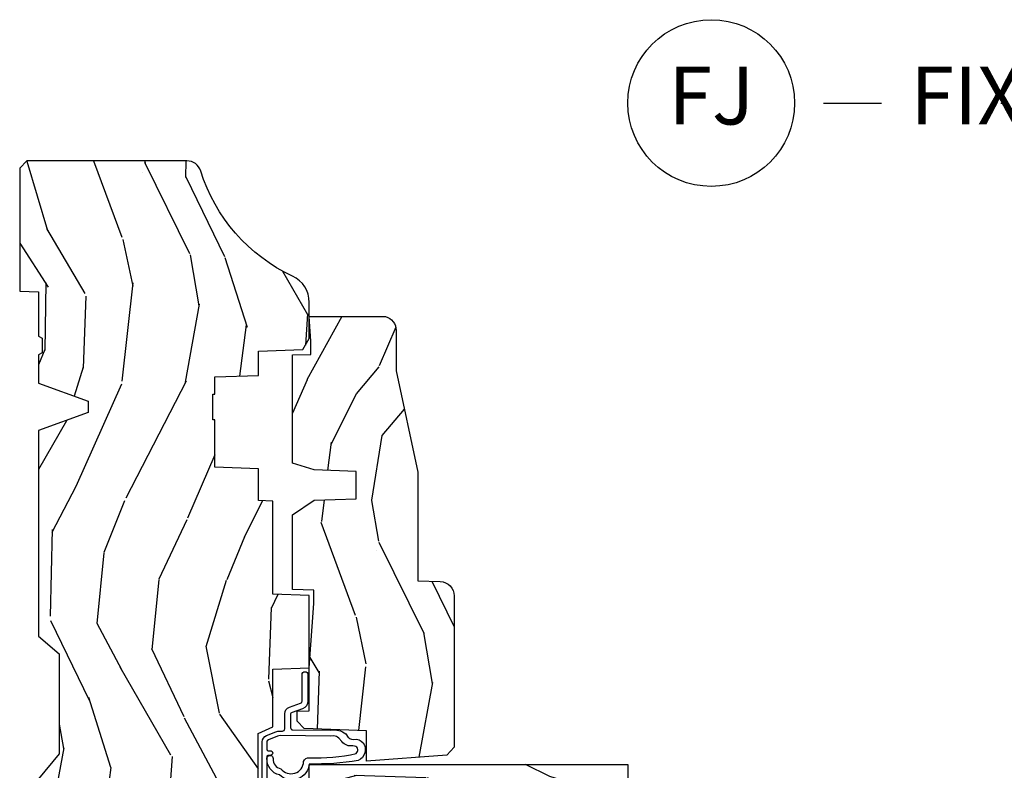
# Model space of a CAD drawing. Units: inches. Extents: x 1 to 210, y 1 to 143.
# Drawn here: x 84 to 88, y 63 to 67 of the extents above; entities that cross this region are included whole.
import ezdxf

# ---------------------------------------------------------------- set-up
doc = ezdxf.new("R2010")
doc.units = ezdxf.units.IN
doc.header["$MEASUREMENT"] = 0
doc.header["$PDMODE"] = 34
doc.header["$PDSIZE"] = 0.015
doc.layers.add('ZP-ANNO-NPLT', color=7, linetype='Continuous', plot=False)
for name, color, linetype in [('ZP-ANNO-TITL', 44, 'Continuous'), ('ZP-SECT-WDHA', 11, 'Continuous'), ('ZP-SECT-WOOD', 104, 'Continuous'), ('ZP-SECT-WSTP', 40, 'Continuous')]:
    doc.layers.add(name, color=color, linetype=linetype)
doc.styles.get("Standard").update_dxf_attribs({"font": 'arial.ttf'})

# ---------------------------------------------------------------- blocks, each defined once
blk = doc.blocks.new('NG Cut Name Jamb Fixed (FJ)')
at = {"layer": 'ZP-ANNO-NPLT'}
blk.add_point((0, 0), dxfattribs=at)
at = {"layer": 'ZP-ANNO-TITL'}
blk.add_lwpolyline([(-0.1949999999999972, 0), (-0.1324999999999972, 0)], dxfattribs=at)
blk.add_circle((-0.3162500000000006, 0), 0.09, dxfattribs=at)
at = {"layer": 'ZP-ANNO-TITL', "char_height": 0.0625}
for s, insert, width, attachment_point in [('FJ', (-0.3162500000000006, 0), 0.1375, 5), ('FIXED JAMB', (-0.1012499999999972, 0), 1.125, 4)]:
    blk.add_mtext(s, dxfattribs=dict(at, insert=insert, width=width, attachment_point=attachment_point))
blk = doc.blocks.new('101CS Vin21 PR AW C Ogee (Sound .6875 in 5mm - 3mm IG) F J')
at = {"layer": 'ZP-SECT-WDHA'}
h = blk.add_hatch(dxfattribs=at)
h.set_pattern_fill('WOOD3', color=256, scale=2, angle=163, style=0, pattern_type=2)
h.set_pattern_definition([(158.2364, (4.229829508301805, -0.6757319148462102), (20.45396798290167, -8.344771374467806), [0.2408319999999999, -23.84235799999998]), (174.3099, (4.006163800965169, -0.5864366105934948), (-8.235181511295936, 0.4263690944681484), [0.3059419999999999, -9.892097999999997]), (208, (3.701730071892825, -0.5561033845344667), (-0.5847435903937085, -1.91261010378108), [0.226274, -2.602152]), (209.8476, (3.501941838183143, -0.6623326727329015), (-35.54768828883149, -20.50272857977593), [0.438634, -43.42479]), (175.9946, (3.121491465882968, -0.8806386832242623), (18.38297247813529, -1.437476743240211), [0.266834, -26.416494]), (163, (2.85530992704912, -0.8620003253541313), (-2.497352921371544, -1.327866102480598), [0.5, -1.5]), (153.5377, (2.377157549067647, -0.7158144729927614), (8.978306718050995, -4.83632345258755), [0.24331, -11.922214]), (157.2894, (4.07194878775158, -1.192136483066264), (16.62874032651941, -7.175302374271584), [0.200998, -19.898754]), (163, (3.88653527065344, -1.114536047002446), (-2.497352921371544, -1.327866102480598), [0.3, -1.7]), (191.3008, (3.599643843864442, -1.026824535585632), (-24.54716094300747, -5.043499394239721), [0.2952959999999999, -29.23435]), (215.125, (3.310072568652913, -1.084690558192534), (10.57415813511433, 7.224071108844612), [0.45607, -22.347438]), (202.2893999999999, (2.937053423283032, -1.347096193016881), (-14.3993751268171, -6.054586024953077), [0.284254, -28.141088]), (169.3402, (2.674039470121102, -1.454909274051218), (-15.88561928555968, 2.765334394382427), [0.362216, -17.748554]), (151.1113000000001, (2.318074889785521, -1.387907650589554), (25.02229161617255, -13.92425483963839), [0.38833, -38.444646]), (156.2902000000001, (3.890678330823448, -1.785045431763336), (-16.62874768410003, 7.175289077572956), [0.342343999999998, -33.89213999999976]), (166.3665, (3.577229581984966, -1.647386861919088), (-31.18650071420278, 7.443263674111074), [0.3405879999999999, -33.71818599999999]), (196.6901, (3.246238530863025, -1.567106577432611), (4.409962367830815, 0.7431255040166733), [0.3605559999999999, -6.850547999999999]), (210.4896, (2.900872763129541, -1.670656017208415), (-25.55825994297176, -15.19129255384614), [0.325576, -32.232064]), (177.9314, (2.620316507684265, -1.835847383600537), (-22.79293410148565, 0.6943551067665474), [0.310484, -30.737866]), (163, (2.310035344517473, -1.824640252660757), (-2.497352921371544, -1.327866102480598), [0.24, -1.76]), (150.0054, (2.080522203086389, -1.754471043527303), (-16.04400167334359, 9.087905524651102), [0.266834, -26.416494]), (163, (3.736326939210471, -0.1693178408906988), (-2.497352921371544, -1.327866102480598), [0, -2]), (26.15240000000001, (3.38085009612405, -0.3743451903572463), (-36.87554735843706, -18.00538888531859), [0.4386339999999984, -43.4247899999998]), (9.565100000000024, (3.18983572000343, -2.093622221005674), (2.497352076502218, 1.327869099233075), [0.178886, -4.293249999999999]), (351.1301, (3.366234217335432, -2.063897313284272), (12.0603996767767, -1.595852046107204), [0.2828419999999999, -13.859292]), (319.8014, (3.645694417193909, -2.107509200368114), (8.393559450670804, -6.748938448303024), [0.152316, -15.07923]), (189.5651, (3.38085009612405, -0.3743451903572463), (-2.497352076502219, -1.327869099233075), [0.223605999999999, -4.248529999999969]), (169.7098, (3.160351974459104, -0.4115013250089987), (17.79822734718652, -3.350093459302554), [0.3423439999999999, -33.89214]), (152.8753, (2.823513489242714, -0.3503471356417833), (-30.7601241373409, 15.67848221527704), [0.5688579999999999, -56.316992]), (152.6952, (4.294151283340852, -0.4653448685343449), (-10.89091849633435, 5.421060729349781), [0.223605999999999, -22.13707199999988]), (178.5241, (4.095459105217856, -0.3627709032568305), (22.79293551970828, -0.6943538178398185), [0.37363, -36.989452]), (205.8789, (3.721952222598929, -0.3531475651529377), (31.88084594068392, 15.34964888471388), [0.3821, -37.827846]), (197.6952, (3.378170247701291, -0.5199227243809617), (-23.21929303946757, -7.540852312839229), [0.316228, -31.306548]), (172.4623, (3.076904104300866, -0.6160409372264155), (-10.14779136076372, 1.011111546693648), [0.364966, -11.80056]), (156.4181, (2.715092089870723, -0.5681654088839991), (31.344885410924, -13.76583238823937), [0.5234499999999993, -51.82155999999996]), (154.8699, (4.147965430979411, -0.9434972465158751), (10.89091361125098, -5.421068605812716), [0.2828419999999999, -13.859292]), (174.3099, (3.891894967498729, -0.8233809789549866), (-8.235181511295936, 0.4263690944681484), [0.3059419999999999, -9.892097999999997]), (205.5104, (3.587461238426386, -0.7930477528959443), (26.88614988798455, 12.69389479119331), [0.3255759999999984, -32.23206399999979]), (208, (3.293626321956253, -0.933265590074356), (-0.5847435903937085, -1.91261010378108), [0.367696, -2.460732]), (180.354, (2.968970442178033, -1.105888183396843), (27.20289793979688, 0.04876202922806261), [0.335262, -33.190848]), (159.6335000000001, (2.633715749797602, -1.107959713481861), (30.01700107381327, -11.26852463519537), [0.3405879999999984, -33.71818599999979]), (145.8972999999999, (2.314419566864558, -0.9894272387568606), (-17.37187083675604, 11.58525502309056), [0.2720299999999999, -26.930912]), (154.2538, (4.001779578618084, -1.421649624497391), (-12.80351945054413, 6.005821017315287), [0.2630579999999981, -26.04283399999987]), (177.9314, (3.764835210256592, -1.307380791030965), (-22.79293410148565, 0.6943551067665474), [0.310484, -30.737866]), (195.0054, (3.454554047089914, -1.296173660091171), (11.31727641611973, 2.814114219735264), [0.3773599999999999, -18.490604]), (212.8991, (3.090062184237127, -1.393875665772512), (28.64036637139407, 18.43175097613516), [0.4967899999999999, -49.18217999999999]), (178.9454, (2.672943414534302, -1.663712527527196), (8.235181634652655, -0.4263644116476297), [0.291204, -14.269016]), (156.991, (2.381788346486928, -1.658352830681864), (-18.54135163249375, 7.760042155334038), [0.3820999999999997, -37.82784599999996]), (139.8013999999999, (2.030087407409837, -1.508999392648704), (-8.393559450670804, 6.748938448303025), [0.152316, -15.07923]), (153.5377, (3.8263565557844, -1.995432478075202), (8.978306718050995, -4.83632345258755), [0.24331, -11.922214]), (173.008, (3.608538282542213, -1.887011078703239), (-22.20819262847393, 2.606951578708767), [0.345254, -34.1801]), (200.4054, (3.265852363231375, -1.844982984455285), (-30.71134915766887, -11.52445423798904), [0.4280179999999981, -42.37384999999976]), (192.0546, (3.449435512421587, -0.08160632947387114), (-15.72724097270063, -3.557234008732985), [0.205912, -20.385348]), (173.7843, (3.248063485875946, -0.1246098982200863), (32.35598179133584, -3.618064673815965), [0.4275519999999985, -42.3275659999998]), (155.8750000000001, (2.823025751993555, -0.07831816271357184), (12.80352490518391, -6.005810314090468), [0.4837359999999983, -15.64077999999995])])
edge = h.paths.add_edge_path()
edge.add_arc((4.389056198952247, -1.124999999998958), 0.1250000000010423, 270.0000000005406, 334.8498358746539)
edge.add_arc((5.181103620340673, -1.496868097945008), 0.749999999997854, 107.42830397334271, 154.8498358749573, ccw=False)
edge.add_arc((4.937776250990228, -0.7217046584437656), 0.06245711824626397, 287.4154132025855, 360.646440510538)
edge.add_line((5.000229394034477, -0.7210000000000178), (5.000250000001415, -0.03100000000000591))
edge.add_line((5.000250000001415, -0.03100000000000591), (4.969250000001352, 0))
edge.add_line((4.969250000001352, 0), (4.438250000001403, 0))
edge.add_line((4.438250000001403, 0), (4.434921417707642, -0.08099999900083787))
edge.add_line((4.434921417707642, -0.08099999900083787), (4.244000000000938, -0.08100000000000307))
edge.add_line((4.244000000000938, -0.08100000000000307), (4.234999999999104, -0.0969999999999942))
edge.add_line((4.234999999999104, -0.0969999999999942), (4.172000000000821, -0.0969999999999942))
edge.add_line((4.172000000000821, -0.0969999999999942), (4.162999999998988, -0.08100000000000307))
edge.add_line((4.162999999998988, -0.08100000000000307), (4.040350214322075, -0.08099999900083787))
edge.add_line((4.040350214322075, -0.08099999900083787), (3.962096613590234, -0.2959999999999781))
edge.add_line((3.962096613590234, -0.2959999999999781), (3.914403386412573, -0.2959999999999781))
edge.add_line((3.914403386412573, -0.2959999999999781), (3.836149785680732, -0.08099999900083787))
edge.add_line((3.836149785680732, -0.08099999900083787), (2.94728293071455, -0.08099999900083787))
edge.add_line((2.94728293071455, -0.08099999900083787), (2.871763963070748, -0.1709999999999781))
edge.add_line((2.871763963070748, -0.1709999999999781), (2.43950782333593, -0.1709999999999781))
edge.add_line((2.43950782333593, -0.1709999999999781), (2.332250000001636, -0.08100000000000307))
edge.add_line((2.332250000001636, -0.08100000000000307), (2.005069066192277, -0.08100000000000307))
edge.add_line((2.005069066192277, -0.08100000000000307), (2.000250000001301, -0.2189999999999799))
edge.add_line((2.000250000001301, -0.2189999999999799), (1.90625000000216, -0.2189999999999799))
edge.add_line((1.90625000000216, -0.2189999999999799), (1.901430933811184, -0.08100000000000307))
edge.add_line((1.901430933811184, -0.08100000000000307), (1.361160109751268, -0.08100000000000307))
edge.add_line((1.361160109751268, -0.08100000000000307), (1.296996340954479, -0.1429622312750354))
edge.add_line((1.296996340954479, -0.1429622312750354), (1.292560084317643, -0.2700000000009624))
edge.add_line((1.292560084317643, -0.2700000000009624), (1.242560084316551, -0.3216024576007754))
edge.add_line((1.242560084316551, -0.3216024576007754), (1.20660542073324, -0.3216024576007612))
edge.add_line((1.20660542073324, -0.3216024576007612), (1.191190997646572, -0.269999999999996))
edge.add_line((1.191190997646572, -0.269999999999996), (1.13413172342166, -0.2700000000000102))
edge.add_line((1.13413172342166, -0.2700000000000102), (1.061622111372685, -0.3086869719710847))
edge.add_line((1.061622111372685, -0.3086869719710847), (0.9532293940344516, -0.4220000000000255))
edge.add_line((0.9532293940344516, -0.4220000000000255), (0.9532293940344516, -0.5235500000000286))
edge.add_line((0.9532293940344516, -0.5235500000000286), (1.048250000002099, -0.6897999999999769))
edge.add_line((1.048250000002099, -0.6897999999999769), (1.12825000000214, -0.7502214903220619))
edge.add_line((1.12825000000214, -0.7502214903220619), (1.196532032304958, -0.7537999999999982))
edge.add_line((1.196532032304958, -0.7537999999999982), (1.207250000002205, -0.6937999999999676))
edge.add_line((1.207250000002205, -0.6937999999999676), (1.671750000002135, -0.6937999999999676))
edge.add_line((1.671750000002135, -0.6937999999999676), (1.675586249445701, -0.7669999999999533))
edge.add_arc((1.690678198063188, -0.7589080513825368), 0.01712444292523941, 208.199164835919, 241.8008351636156)
edge.add_line((1.682586249445649, -0.7739999999999583), (2.123250000002145, -0.7739999999999583))
edge.add_line((2.123250000002145, -0.7739999999999583), (2.131910350836051, -1.021999999999949))
edge.add_line((2.131910350836051, -1.021999999999949), (2.138910350836113, -1.028999999999954))
edge.add_line((2.138910350836113, -1.028999999999954), (2.52767606590146, -1.028999999999954))
edge.add_line((2.52767606590146, -1.028999999999954), (2.556250000002251, -1.093000000000032))
edge.add_line((2.556250000002251, -1.093000000000032), (2.805767439191527, -1.093000000000004))
edge.add_line((2.805767439191527, -1.093000000000004), (2.811250000000996, -1.25))
edge.add_line((2.811250000000996, -1.25), (3.123684362372273, -1.25))
edge.add_line((3.123684362372273, -1.25), (3.129166923181742, -1.093000000000004))
edge.add_line((3.129166923181742, -1.093000000000004), (3.531485413592577, -1.093000000000004))
edge.add_line((3.531485413592577, -1.093000000000004), (3.533650501300485, -1.030999999999992))
edge.add_line((3.533650501300485, -1.030999999999992), (3.670684895338468, -1.030999999999992))
edge.add_line((3.670684895338468, -1.030999999999992), (3.6772500000028, -0.8430000000000035))
edge.add_line((3.6772500000028, -0.8430000000000035), (3.882229394034539, -0.8430000000000177))
edge.add_line((3.882229394034539, -0.8430000000000177), (3.882229394034539, -0.8330000000000268))
edge.add_line((3.882229394034539, -0.8330000000000268), (3.992229394034439, -0.8330000000000268))
edge.add_line((3.992229394034439, -0.8330000000000268), (3.992229394034439, -0.8430000000000177))
edge.add_line((3.992229394034439, -0.8430000000000177), (4.067250000002218, -0.8430000000000035))
edge.add_line((4.067250000002218, -0.8430000000000035), (4.073815104666551, -1.030999999999992))
edge.add_line((4.073815104666551, -1.030999999999992), (4.178805517824344, -1.030999999999992))
edge.add_line((4.178805517824344, -1.030999999999992), (4.185485413591209, -1.222287187078891))
edge.add_line((4.185485413591209, -1.222287187078891), (4.233485413591893, -1.25))
edge.add_line((4.233485413591893, -1.25), (4.389056198953426, -1.25))
h = blk.add_hatch(dxfattribs=at)
h.set_pattern_fill('WOOD3', color=256, scale=2, angle=73, pattern_type=2)
h.set_pattern_definition([(68.23640000000003, (0.5829015660240202, -5.691433307266124), (-8.34477137446781, -20.45396798290167), [0.240832, -23.842358]), (84.3099, (0.6721968702767072, -5.467767599929459), (0.42636909446815, 8.235181511295936), [0.305942, -9.892097999999999]), (118, (0.7025300963357495, -5.163333870857173), (-1.91261010378108, 0.5847435903937088), [0.226274, -2.602152]), (119.8476, (0.5963008081373573, -4.963545637147462), (-20.50272857977592, 35.54768828883149), [0.4386339999999987, -43.42478999999983]), (85.9946, (0.3779947976458971, -4.583095264847273), (-1.437476743240215, -18.38297247813529), [0.2668339999999987, -26.41649399999991]), (73, (0.3966331555160423, -4.316913726013524), (-1.327866102480597, 2.497352921371545), [0.5, -1.5]), (63.53769999999998, (0.5428190078773696, -3.838761348031994), (-4.836323452587552, -8.978306718050995), [0.24331, -11.922214]), (67.28939999999999, (0.06649699780393803, -5.533552586715842), (-7.175302374271586, -16.6287403265194), [0.200998, -19.898754]), (73, (0.1440974338677279, -5.348139069617702), (-1.327866102480597, 2.497352921371545), [0.3, -1.7]), (101.3008, (0.2318089452845697, -5.061247642828789), (-5.043499394239715, 24.54716094300748), [0.295296, -29.23435]), (125.125, (0.1739429226777247, -4.771676367617218), (7.224071108844608, -10.57415813511433), [0.45607, -22.347438]), (112.2894, (-0.08846271214667922, -4.39865722224738), (-6.054586024953074, 14.3993751268171), [0.2842539999999987, -28.14108799999992]), (79.3402, (-0.1962757931810302, -4.135643269085421), (2.76533439438243, 15.88561928555968), [0.362216, -17.748554]), (61.11129999999999, (-0.1292741697193378, -3.779678688749811), (-13.92425483963839, -25.02229161617255), [0.38833, -38.444646]), (66.29019999999998, (-0.5264119508931344, -5.352282129787753), (7.17528907757296, 16.62874768410003), [0.342344, -33.89214]), (76.3665, (-0.3887533810489003, -5.038833380949228), (7.443263674111081, 31.18650071420278), [0.340588, -33.718186]), (106.6901, (-0.3084730965624658, -4.707842329827344), (0.7431255040166724, -4.409962367830815), [0.360556, -6.850548]), (120.4896, (-0.4120225363382133, -4.362476562093889), (-15.19129255384614, 25.55825994297176), [0.325576, -32.232064]), (87.93140000000001, (-0.5772139027303638, -4.081920306648556), (0.6943551067665528, 22.79293410148564), [0.310484, -30.737866]), (73, (-0.5660067717906259, -3.771639143481835), (-1.327866102480597, 2.497352921371545), [0.24, -1.76]), (60.00539999999998, (-0.495837562657016, -3.542126002050708), (9.087905524651106, 16.04400167334359), [0.266834, -26.416494]), (73, (1.089315639979532, -5.197930738174776), (-1.327866102480597, 2.497352921371545), [0, -2]), (296.1524000000001, (0.8842882905130409, -4.842453895088312), (-18.00538888531858, 36.87554735843706), [0.438634, -43.42479]), (279.5651, (-0.8349887401354863, -4.651439518967834), (1.327869099233074, -2.497352076502219), [0.1788859999999993, -4.293249999999978]), (261.1301, (-0.8052638324140844, -4.827838016299722), (-1.595852046107206, -12.0603996767767), [0.282842, -13.859292]), (229.8014, (-0.8488757194979826, -5.107298216158284), (-6.748938448303024, -8.393559450670804), [0.152316, -15.07923]), (99.56509999999996, (0.8842882905130409, -4.842453895088312), (-1.327869099233074, 2.497352076502219), [0.2236059999999999, -4.248529999999999]), (79.7098, (0.8471321558612317, -4.621955773423423), (-3.350093459302556, -17.79822734718652), [0.342344, -33.89214]), (62.87529999999996, (0.9082863452283618, -4.28511728820709), (15.67848221527704, 30.76012413734089), [0.568858, -56.31699200000001]), (62.69520000000001, (0.7932886123358003, -5.755755082305129), (5.421060729349783, 10.89091849633435), [0.223606, -22.137072]), (88.5241, (0.8958625776133431, -5.557062904182175), (-0.6943538178398221, -22.79293551970828), [0.37363, -36.989452]), (115.8789, (0.9054859157172359, -5.183556021563206), (15.34964888471387, -31.88084594068392), [0.3821, -37.827846]), (107.6952, (0.7387107564892403, -4.839774046665639), (-7.540852312839225, 23.21929303946757), [0.316228, -31.306548]), (82.4623, (0.6425925436437865, -4.538507903265156), (1.01111154669365, 10.14779136076372), [0.364966, -11.80056]), (66.41809999999998, (0.6904680719861744, -4.176695888835098), (-13.76583238823937, -31.34488541092399), [0.52345, -51.82156]), (64.86989999999992, (0.3151362343543269, -5.609569229943759), (-5.421068605812717, -10.89091361125097), [0.282842, -13.859292]), (84.3099, (0.4352525019152154, -5.353498766463019), (0.42636909446815, 8.235181511295936), [0.305942, -9.892097999999999]), (115.5104, (0.4655857279742577, -5.049065037390747), (12.69389479119331, -26.88614988798455), [0.325576, -32.232064]), (118, (0.3253678907958601, -4.755230120920615), (-1.91261010378108, 0.5847435903937088), [0.367696, -2.460732]), (90.3539999999997, (0.1527452974733023, -4.430574241142324), (0.04876202922805728, -27.20289793979688), [0.335262, -33.190848]), (69.63350000000003, (0.1506737673882981, -4.095319548761864), (-11.26852463519538, -30.01700107381327), [0.340588, -33.718186]), (55.89729999999997, (0.2692062421133414, -3.776023365828891), (11.58525502309056, 17.37187083675603), [0.27203, -26.930912]), (64.2538, (-0.1630161436271464, -5.463383377582403), (6.005821017315288, 12.80351945054413), [0.263058, -26.042834]), (87.93140000000001, (-0.04874731016070655, -5.226439009220911), (0.6943551067665528, 22.79293410148564), [0.310484, -30.737866]), (105.0054, (-0.03754017922096864, -4.916157846054176), (2.814114219735262, -11.31727641611973), [0.37736, -18.490604]), (122.8991, (-0.1352421849023813, -4.551665983201474), (18.43175097613515, -28.64036637139408), [0.49679, -49.18218]), (88.94539999999999, (-0.4050790466569651, -4.134547213498649), (-0.4263644116476313, -8.235181634652655), [0.291204, -14.269016]), (66.99100000000001, (-0.3997193498116758, -3.84339214545119), (7.760042155334039, 18.54135163249375), [0.3821, -37.827846]), (49.80139999999996, (-0.2503659117785446, -3.491691206374142), (6.748938448303026, 8.393559450670802), [0.152316, -15.07923]), (63.53769999999998, (-0.7367989972050282, -5.287960354748748), (-4.836323452587552, -8.978306718050995), [0.24331, -11.922214]), (83.00800000000001, (-0.6283775978330368, -5.070142081506532), (2.606951578708771, 22.20819262847393), [0.345254, -34.1801]), (110.4054, (-0.5863495035850974, -4.727456162195736), (-11.52445423798903, 30.71134915766887), [0.428018, -42.37385]), (102.0546, (1.17702715139626, -4.911039311385863), (-3.557234008732982, 15.72724097270063), [0.205912, -20.385348]), (83.7843, (1.134023582650116, -4.709667284840251), (-3.618064673815971, -32.35598179133584), [0.4275519999999987, -42.32756599999983]), (65.87499999999999, (1.180315318156659, -4.284629550957959), (-6.00581031409047, -12.80352490518391), [0.4837359999999999, -15.64078])])
edge = h.paths.add_edge_path()
edge.add_line((2.394000000000005, -2.625000000000156), (2.315000000000055, -2.625000000000156))
edge.add_arc((1.979560218673394, -2.343355041319476), 0.4379996913774256, 274.50748226163387, 319.98220686171953, ccw=False)
edge.add_arc((2.015161139433982, -2.794953640552113), 0.01499999999982163, 94.5074822618277, 168.0000000019764)
edge.add_line((2.000488925423042, -2.79183496519039), (1.989367271350375, -2.844158233815762))
edge.add_arc((1.969804319335624, -2.840000000000081), 0.01999999999993265, 269.99999999991473, 348.00000000193506, ccw=False)
edge.add_line((1.969804319335594, -2.860000000000014), (1.839916747977213, -2.860000000000156))
edge.add_line((1.839916747977213, -2.860000000000156), (1.837734864861204, -2.734999999999985))
edge.add_line((1.837734864861204, -2.734999999999985), (1.848251594580688, -2.132496957890552))
edge.add_arc((1.828254640677564, -2.132147909761805), 0.01999999999999659, 358.9999999999956, 448.9999999999956)
edge.add_line((1.828603688806311, -2.112150955858681), (1.721756493037446, -2.110285931119137))
edge.add_line((1.721756493037446, -2.110285931119137), (1.623970562151044, -2.012499999999761))
edge.add_line((1.623970562151044, -2.012499999999761), (1.563970562151098, -2.012499999999761))
edge.add_line((1.563970562151098, -2.012499999999761), (1.540299201114294, -2.053499999999758))
edge.add_line((1.540299201114294, -2.053499999999758), (1.480299201114349, -2.053499999999772))
edge.add_line((1.480299201114349, -2.053499999999772), (1.456627840077545, -2.012499999999761))
edge.add_line((1.456627840077545, -2.012499999999761), (1.396627840077599, -2.012499999999761))
edge.add_line((1.396627840077599, -2.012499999999761), (1.296627836089897, -2.112500003987421))
edge.add_line((1.296627836089897, -2.112500003987421), (1.137336894602186, -2.112500003987435))
edge.add_arc((1.137336894602164, -2.132500003987446), 0.02000000000001112, 89.99999999993894, 178.9999999999327)
edge.add_line((1.117339940699026, -2.132150955858677), (1.117000779631439, -2.151581480405696))
edge.add_arc((1.097003825728292, -2.151232432276915), 0.02000000000002049, 299.9999999998955, 358.9999999999014, ccw=False)
edge.add_line((1.10700382572827, -2.16855294035264), (1.094082335299959, -2.176013166329767))
edge.add_line((1.094082335299959, -2.176013166329767), (1.089369697588495, -2.446000000000154))
edge.add_line((1.089369697588495, -2.446000000000154), (1.073369697588532, -2.446000000000154))
edge.add_line((1.073369697588532, -2.446000000000154), (1.068970756399267, -2.571969194071471))
edge.add_line((1.068970756399267, -2.571969194071471), (1.042608426369043, -2.571969194071471))
edge.add_line((1.042608426369043, -2.571969194071471), (1.037118476505839, -2.71102781866837))
edge.add_arc((1.017134044533067, -2.710238845457223), 0.02000000000005627, 269.99999999983334, 357.7391716015419, ccw=False)
edge.add_line((1.017134044533009, -2.730238845457279), (0.9681609280671637, -2.730238845457279))
edge.add_arc((0.9681609280671708, -2.605238845457268), 0.1250000000000115, 239.99999999999932, 269.99999999999676, ccw=False)
edge.add_line((0.9056609280671637, -2.713492020930332), (0.7801721753285165, -2.641041055756006))
edge.add_arc((0.8801721753283293, -2.467835974999772), 0.1999999999993402, 211.7213863015292, 239.99999999995282, ccw=False)
edge.add_arc((0.6420000000003449, -2.615056948027509), 0.08000000000012052, 31.72138630163867, 90.00000000004636)
edge.add_line((0.6420000000002801, -2.535056948027389), (0.5919999999999845, -2.535056948027403))
edge.add_arc((0.5920000000000023, -2.525056948027395), 0.01000000000000867, 179.999999999939, 269.99999999989825, ccw=False)
edge.add_line((0.5819999999999936, -2.525056948027384), (0.58199999999988, -1.179832521472633))
edge.add_arc((0.677158190012193, -1.18011262788167), 0.09515860227020918, 131.1495733837804, 179.8313453766039, ccw=False)
edge.add_arc((0.6808325214721872, -1.174749999999589), 0.09374999999951457, 89.99999999991547, 135.0000000000395, ccw=False)
edge.add_line((0.6808325214723254, -1.081000000000074), (0.7374418291858547, -1.081000000000017))
edge.add_arc((0.7374418291858664, -1.091000000000004), 0.009999999999986686, 1.9999999999886882, 90.00000000006742, ccw=False)
edge.add_line((0.7474357374560441, -1.090651005032981), (0.751673337737202, -1.212000000000003))
edge.add_line((0.751673337737202, -1.212000000000003), (0.9305619184298166, -1.212000000000003))
edge.add_line((0.9305619184298166, -1.212000000000003), (0.9336913852896487, -1.30161620655457))
edge.add_line((0.9336913852896487, -1.30161620655457), (0.9150000422557696, -1.320307549543926))
edge.add_line((0.9150000422557696, -1.320307549543926), (0.9357674110146945, -1.361065805641402))
edge.add_line((0.9357674110146945, -1.361065805641402), (0.9380000422556805, -1.42499999999994))
edge.add_line((0.9380000422556805, -1.42499999999994), (1.019999999999982, -1.42499999999994))
edge.add_line((1.019999999999982, -1.42499999999994), (1.02523864713055, -1.274984770676141))
edge.add_line((1.02523864713055, -1.274984770676141), (1.051111134529265, -1.25))
edge.add_line((1.051111134529265, -1.25), (1.238731214132031, -1.25))
edge.add_line((1.238731214132031, -1.25), (1.241000000000554, -1.314969526772984))
edge.add_line((1.241000000000554, -1.314969526772984), (1.757000000000517, -1.314969526772984))
edge.add_line((1.757000000000517, -1.314969526772984), (1.759268785868926, -1.25))
edge.add_line((1.759268785868926, -1.25), (2.394000000000005, -1.25))
edge.add_line((2.394000000000005, -1.25), (2.394000000000005, -2.625000000000156))
h = blk.add_hatch(dxfattribs=at)
h.set_pattern_fill('WOOD3', color=256, scale=2, angle=163, pattern_type=2)
h.set_pattern_definition([(158.2363999999999, (4.510813256264896, -2.267744521394263), (20.45396798290167, -8.344771374467806), [0.2408319999999999, -23.84235799999998]), (174.3099, (4.28714754892826, -2.178449217141548), (-8.235181511295936, 0.4263690944681484), [0.3059419999999998, -9.892097999999992]), (208, (3.982713819855917, -2.148115991082506), (-0.5847435903937085, -1.91261010378108), [0.226274, -2.602152]), (209.8476, (3.782925586146234, -2.254345279280955), (-35.54768828883149, -20.50272857977593), [0.438634, -43.42479]), (175.9946, (3.40247521384606, -2.472651289772301), (18.38297247813529, -1.437476743240211), [0.266834, -26.416494]), (162.9999999999999, (3.136293675012325, -2.45401293190217), (-2.497352921371544, -1.327866102480598), [0.4999999999999999, -1.5]), (153.5377, (2.658141297030738, -2.3078270795408), (8.978306718050995, -4.83632345258755), [0.24331, -11.922214]), (157.2894, (4.352932535714672, -2.784149089614303), (16.62874032651941, -7.175302374271584), [0.2009979999999999, -19.89875399999999]), (162.9999999999999, (4.167519018616531, -2.706548653550499), (-2.497352921371544, -1.327866102480598), [0.2999999999999999, -1.7]), (191.3008, (3.880627591827533, -2.618837142133671), (-24.54716094300747, -5.043499394239721), [0.2952959999999998, -29.23434999999998]), (215.125, (3.591056316616005, -2.676703164740587), (10.57415813511433, 7.224071108844612), [0.4560699999999998, -22.34743799999999]), (202.2893999999999, (3.218037171246124, -2.939108799564906), (-14.3993751268171, -6.054586024953077), [0.2842539999999998, -28.14108799999999]), (169.3402, (2.955023218084193, -3.046921880599257), (-15.88561928555968, 2.765334394382427), [0.362216, -17.748554]), (151.1113000000001, (2.599058637748612, -2.979920257137593), (25.02229161617255, -13.92425483963839), [0.38833, -38.444646]), (156.2902000000001, (4.171662078786539, -3.37705803831139), (-16.62874768410003, 7.175289077572956), [0.3423439999999994, -33.89213999999993]), (166.3665, (3.858213329948057, -3.239399468467127), (-31.18650071420278, 7.443263674111074), [0.3405879999999998, -33.71818599999997]), (196.6901, (3.527222278826116, -3.159119183980664), (4.409962367830815, 0.7431255040166733), [0.3605559999999998, -6.850547999999996]), (210.4896, (3.181856511092633, -3.26266862375644), (-25.55825994297176, -15.19129255384614), [0.325576, -32.232064]), (177.9314, (2.901300255647357, -3.427859990148562), (-22.79293410148565, 0.6943551067665474), [0.310484, -30.737866]), (162.9999999999999, (2.591019092480565, -3.416652859208796), (-2.497352921371544, -1.327866102480598), [0.2399999999999999, -1.76]), (150.0054, (2.36150595104948, -3.346483650075328), (-16.04400167334359, 9.087905524651102), [0.266834, -26.416494]), (162.9999999999999, (4.017310687173563, -1.761330447438723), (-2.497352921371544, -1.327866102480598), [0, -2]), (26.15239999999999, (3.661833844087141, -1.966357796905271), (-36.87554735843706, -18.00538888531859), [0.4386339999999998, -43.42478999999997]), (9.565100000000013, (3.470819467966635, -3.685634827553713), (2.497352076502218, 1.327869099233075), [0.1788859999999997, -4.293249999999991]), (351.1301, (3.647217965298523, -3.655909919832311), (12.0603996767767, -1.595852046107204), [0.2828419999999998, -13.85929199999999]), (319.8014, (3.926678165157, -3.699521806916152), (8.393559450670804, -6.748938448303024), [0.1523159999999999, -15.07922999999999]), (189.5651, (3.661833844087141, -1.966357796905271), (-2.497352076502219, -1.327869099233075), [0.2236059999999997, -4.248529999999991]), (169.7098, (3.441335722422195, -2.003513931557023), (17.79822734718652, -3.350093459302554), [0.3423439999999998, -33.89213999999998]), (152.8753, (3.104497237205806, -1.942359742189822), (-30.7601241373409, 15.67848221527704), [0.5688579999999995, -56.31699199999998]), (152.6952, (4.575135031303944, -2.057357475082398), (-10.89091849633435, 5.421060729349781), [0.2236059999999997, -22.13707199999996]), (178.5241, (4.376442853180947, -1.954783509804869), (22.79293551970828, -0.6943538178398185), [0.37363, -36.989452]), (205.8789, (4.002935970562021, -1.945160171700991), (31.88084594068392, 15.34964888471388), [0.3821, -37.827846]), (197.6952, (3.659153995664383, -2.111935330929015), (-23.21929303946757, -7.540852312839229), [0.316228, -31.306548]), (172.4623, (3.357887852263957, -2.20805354377444), (-10.14779136076372, 1.011111546693648), [0.364966, -11.80056]), (156.4181, (2.996075837833814, -2.160178015432052), (31.344885410924, -13.76583238823937), [0.5234499999999993, -51.82155999999996]), (154.8699, (4.428949178942503, -2.535509853063914), (10.89091361125098, -5.421068605812716), [0.2828419999999998, -13.85929199999999]), (174.3099, (4.17287871546182, -2.415393585503026), (-8.235181511295936, 0.4263690944681484), [0.3059419999999998, -9.892097999999992]), (205.5103999999999, (3.868444986389477, -2.385060359443983), (26.88614988798455, 12.69389479119331), [0.3255759999999994, -32.23206399999992]), (208, (3.574610069919345, -2.525278196622395), (-0.5847435903937085, -1.91261010378108), [0.367696, -2.460732]), (180.354, (3.249954190141125, -2.697900789944867), (27.20289793979688, 0.04876202922806261), [0.335262, -33.190848]), (159.6335000000001, (2.914699497760694, -2.6999723200299), (30.01700107381327, -11.26852463519537), [0.3405879999999999, -33.71818599999998]), (145.8972999999999, (2.595403314827649, -2.581439845304914), (-17.37187083675604, 11.58525502309056), [0.2720299999999998, -26.93091199999999]), (154.2538, (4.282763326581176, -3.01366223104543), (-12.80351945054413, 6.005821017315287), [0.2630579999999994, -26.04283399999996]), (177.9314, (4.045818958219684, -2.89939339757899), (-22.79293410148565, 0.6943551067665474), [0.310484, -30.737866]), (195.0054, (3.735537795053006, -2.888186266639224), (11.31727641611973, 2.814114219735264), [0.3773599999999998, -18.49060399999999]), (212.8991, (3.371045932200218, -2.985888272320551), (28.64036637139407, 18.43175097613516), [0.4967899999999997, -49.18217999999997]), (178.9454, (2.953927162497394, -3.25572513407522), (8.235181634652655, -0.4263644116476297), [0.291204, -14.269016]), (156.991, (2.66277209445002, -3.250365437229902), (-18.54135163249375, 7.760042155334038), [0.3820999999999997, -37.82784599999996]), (139.8013999999999, (2.311071155372929, -3.101011999196743), (-8.393559450670804, 6.748938448303025), [0.1523159999999999, -15.07922999999999]), (153.5377, (4.107340303747492, -3.587445084623255), (8.978306718050995, -4.83632345258755), [0.24331, -11.922214]), (173.008, (3.889522030505304, -3.479023685251263), (-22.20819262847393, 2.606951578708767), [0.345254, -34.1801]), (200.4054, (3.54683611119458, -3.436995591003324), (-30.71134915766887, -11.52445423798904), [0.4280179999999996, -42.37384999999995]), (192.0546, (3.730419260384679, -1.67361893602191), (-15.72724097270063, -3.557234008732985), [0.205912, -20.385348]), (173.7843, (3.529047233839037, -1.716622504768111), (32.35598179133584, -3.618064673815965), [0.427552, -42.32756599999999]), (155.8750000000001, (3.10400949995676, -1.670330769261625), (12.80352490518391, -6.005810314090468), [0.4837359999999998, -15.64078])])
edge = h.paths.add_edge_path()
edge.add_line((3.659339590236641, -1.452292010455608), (3.665670446744343, -1.271000000000299))
edge.add_line((3.665670446744343, -1.271000000000299), (3.695561722910497, -1.177000000000305))
edge.add_line((3.695561722910497, -1.177000000000305), (4.162038591284954, -1.177000000000305))
edge.add_line((4.162038591284954, -1.177000000000305), (4.164832252844235, -1.257000000000289))
edge.add_line((4.164832252844235, -1.257000000000289), (4.22199999999998, -1.257000000000289))
edge.add_line((4.22199999999998, -1.257000000000289), (4.327999999999975, -1.250000000000284))
edge.add_line((4.327999999999975, -1.250000000000284), (4.327999999999975, -1.579046780798933))
edge.add_arc((4.268112598770066, -1.563000000002645), 0.06199999999996911, 270.0000000000599, 345.00000000005804, ccw=False)
edge.add_line((4.268112598770131, -1.625000000002615), (4.093999999999596, -1.625000000002615))
edge.add_line((4.093999999999596, -1.625000000002615), (3.655999999999494, -1.719000000001699))
edge.add_line((3.655999999999494, -1.719000000001699), (3.187000000000353, -1.719000000001699))
edge.add_line((3.187000000000353, -1.719000000001699), (3.183641887196927, -1.815163768795856))
edge.add_arc((3.121679655921756, -1.813000000000297), 0.06199999999998752, 269.99999999999716, 357.9999999999961, ccw=False)
edge.add_line((3.121679655921753, -1.875000000000284), (2.468000000000529, -1.875000000000284))
edge.add_line((2.468000000000529, -1.875000000000284), (2.434643665196177, -1.844089683174218))
edge.add_line((2.434643665196177, -1.844089683174218), (2.408203404988399, -1.497247282632372))
edge.add_line((2.408203404988399, -1.497247282632372), (2.539053547792719, -1.497247282632372))
edge.add_line((2.539053547792719, -1.497247282632372), (2.548456529542136, -1.227981115637874))
edge.add_line((2.548456529542136, -1.227981115637874), (2.580538413940076, -1.197000000000287))
edge.add_line((2.580538413940076, -1.197000000000287), (2.623980974583219, -1.197000000000287))
edge.add_line((2.623980974583219, -1.197000000000287), (2.62583177536635, -1.250000000000284))
edge.add_line((2.62583177536635, -1.250000000000284), (2.811480974583219, -1.250000000000284))
edge.add_line((2.811480974583219, -1.250000000000284), (3.089237540067643, -1.26900000000029))
edge.add_line((3.089237540067643, -1.26900000000029), (3.146024829274324, -1.26900000000029))
edge.add_line((3.146024829274324, -1.26900000000029), (3.149237540067588, -1.177000000000305))
edge.add_line((3.149237540067588, -1.177000000000305), (3.472508733728546, -1.177000000000305))
edge.add_line((3.472508733728546, -1.177000000000305), (3.535008733728546, -1.271000000000299))
edge.add_line((3.535008733728546, -1.271000000000299), (3.541339590236475, -1.452292010455608))
edge.add_line((3.541339590236475, -1.452292010455608), (3.659339590236641, -1.452292010455608))
at = {"layer": 'ZP-SECT-WOOD'}
blk.add_lwpolyline([(2.138910350836113, -1.028999999999954), (2.52767606590146, -1.028999999999954), (2.556250000002251, -1.093000000000032), (2.805767439191527, -1.093000000000004), (2.811250000000996, -1.25), (3.123684362372273, -1.25), (3.129166923181742, -1.093000000000004), (3.531485413592577, -1.093000000000004), (3.533650501300485, -1.030999999999992), (3.670684895338468, -1.030999999999992), (3.6772500000028, -0.8430000000000035), (3.882229394034539, -0.8430000000000177), (3.882229394034539, -0.8330000000000268), (3.992229394034439, -0.8330000000000268), (3.992229394034439, -0.8430000000000177), (4.067250000002218, -0.8430000000000035), (4.073815104666551, -1.030999999999992), (4.178805517824344, -1.030999999999992), (4.185485413591209, -1.222287187078891), (4.233485413591893, -1.25), (4.389056198953426, -1.25, 0.2907626757106686), (4.50220583058001, -1.178124013992274, -0.2099198904063369), (4.956469509258341, -0.7812987329390495, 0.3308685763479798), (5.000229394034477, -0.7210000000000178), (5.000250000001415, -0.03100000000000591), (4.969250000001352, 0), (4.438250000001403, 0), (4.434921417707642, -0.08099999900083787), (4.244000000000938, -0.08100000000000307), (4.234999999999104, -0.0969999999999942), (4.172000000000821, -0.0969999999999942), (4.162999999998988, -0.08100000000000307), (4.040350214322075, -0.08099999900083787), (3.962096613590234, -0.2959999999999781), (3.914403386412573, -0.2959999999999781), (3.836149785680732, -0.08099999900083787), (2.94728293071455, -0.08099999900083787), (2.871763963070748, -0.1709999999999781), (2.43950782333593, -0.1709999999999781), (2.332250000001636, -0.08100000000000307)], format="xyb", dxfattribs=at)
at = {"layer": 'ZP-SECT-WOOD', "linetype": 'Continuous'}
blk.add_lwpolyline([(1.759268785868926, -1.25), (2.394000000000005, -1.25), (2.394000000000005, -2.625000000000156), (2.315000000000055, -2.625000000000156, -0.2010665912418304)], format="xyb", dxfattribs=at)
blk.add_lwpolyline([(3.659339590236641, -1.452292010455608), (3.665670446744343, -1.271000000000299), (3.695561722910497, -1.177000000000305), (4.162038591284954, -1.177000000000305), (4.164832252844235, -1.257000000000289), (4.22199999999998, -1.257000000000289), (4.327999999999975, -1.250000000000284), (4.327999999999975, -1.579046780798933, -0.3394542588633661), (4.268112598770131, -1.625000000002615), (4.093999999999596, -1.625000000002615), (3.655999999999494, -1.719000000001699), (3.187000000000353, -1.719000000001699), (3.183641887196927, -1.815163768795856, -0.40402622583515), (3.121679655921753, -1.875000000000284), (2.468000000000529, -1.875000000000284), (2.434643665196177, -1.844089683174218), (2.408203404988399, -1.497247282632372), (2.539053547792719, -1.497247282632372), (2.548456529542136, -1.227981115637874), (2.580538413940076, -1.197000000000287), (2.623980974583219, -1.197000000000287), (2.62583177536635, -1.250000000000284), (2.811480974583219, -1.250000000000284), (3.089237540067643, -1.26900000000029), (3.146024829274324, -1.26900000000029), (3.149237540067588, -1.177000000000305), (3.472508733728546, -1.177000000000305), (3.535008733728546, -1.271000000000299), (3.541339590236475, -1.452292010455608), (3.659339590236641, -1.452292010455608)], format="xyb", close=True, dxfattribs=at)
at = {"layer": 'ZP-SECT-WSTP'}
blk.add_lwpolyline([(2.100278335184043, -1.046999555484788), (2.490886035184076, -1.046999555484788, -0.3057306814588006), (2.518701550820992, -1.065761357682348), (2.534637527912309, -1.105204285077505, -0.0962890481974185), (2.538278335184032, -1.123934614748308), (2.538278335184032, -1.133999555484834, 0.4142135623728871), (2.548278335184023, -1.143999555484768), (2.612749865114097, -1.143999555484825, -0.3173068635875479), (2.641014812173239, -1.163945065555268), (2.658234089919688, -1.212351496643194, 0.317306863587548), (2.667655738939402, -1.219000000000008), (2.781778335183844, -1.219000000000008, -1), (2.781778335183844, -1.243999999999986), (2.667655738939402, -1.244000000000042, -0.3173068635874469), (2.634679967370403, -1.220730238251136), (2.61864336031249, -1.175648503356925, 0.3173068635875169), (2.609221711292662, -1.169000000000111), (2.553278335184018, -1.169000000000054, 0.4142135623730951), (2.543278335184027, -1.179000000000102), (2.541504204160788, -1.343013095225601), (2.541504204160788, -1.343013095225601, -0.2294307441243056), (2.525759844023355, -1.407133657346407), (2.51079231168967, -1.417474766693502, 0.1260306519691577), (2.503323380276356, -1.431925864889408), (2.502097582997635, -1.442397759690621, -0.2658860943367198), (2.487212015881596, -1.482850308127865, -0.465040808580707), (2.410975493538672, -1.461035749627499, -0.05048077177677896), (2.396196919766226, -1.250251917030809, -0.6223892204379041), (2.348734630630133, -1.121371780026422, -0.3638507885715915), (2.420447641042983, -1.067044804634563, -0.9999999368812819), (2.419109041566344, -1.094011591286502, 0.363850702975693), (2.375056764791111, -1.127383872275416, 0.7078766052992627), (2.406911731582113, -1.225469003405649, -0.3380272706476252), (2.42319073358351, -1.249673976206765, 0.06589277980489994), (2.441277672480624, -1.452268353792078, 0.2080820005005325), (2.458730191503832, -1.459860175537159, 0.3510274684034458), (2.473389469446715, -1.445439893075033), (2.474861321885214, -1.4376887838378, -0.3020886165512624), (2.492602604734884, -1.391147317882414), (2.507975211489338, -1.376827210138941, 0.1602954964483056), (2.517137409014254, -1.355959793373728), (2.51650420416081, -1.343418695421789), (2.51827833518405, -1.123934614748308, 0.09628904819736137), (2.516093850821107, -1.112696416945838), (2.500157873729677, -1.073253489550623, 0.3057306814588179), (2.490886035183962, -1.066999555484827), (2.459278335184081, -1.066999555484827, 0.4142135623730953), (2.453278335183995, -1.072999555484799), (2.453278335183995, -1.081999555484813, -1), (2.433278335184013, -1.081999555484813), (2.433278335184013, -1.072999555484799, 0.414213562373095), (2.427278335184042, -1.06699955548477), (2.100278335184043, -1.06699955548477, -0.4142135623730952)], format="xyb", dxfattribs=at)

msp = doc.modelspace()

# ---------------------------------------------------------------- block references
at = {"xscale": 4, "yscale": 4, "zscale": 4}
msp.add_blockref('NG Cut Name Jamb Fixed (FJ)', (87.75000000000003, 66.25), dxfattribs=at)
at = {"rotation": 90}
msp.add_blockref('101CS Vin21 PR AW C Ogee (Sound .6875 in 5mm - 3mm IG) F J', (83.50000000000004, 61.00000000000001), dxfattribs=at)

doc.saveas('drawing.dxf')
